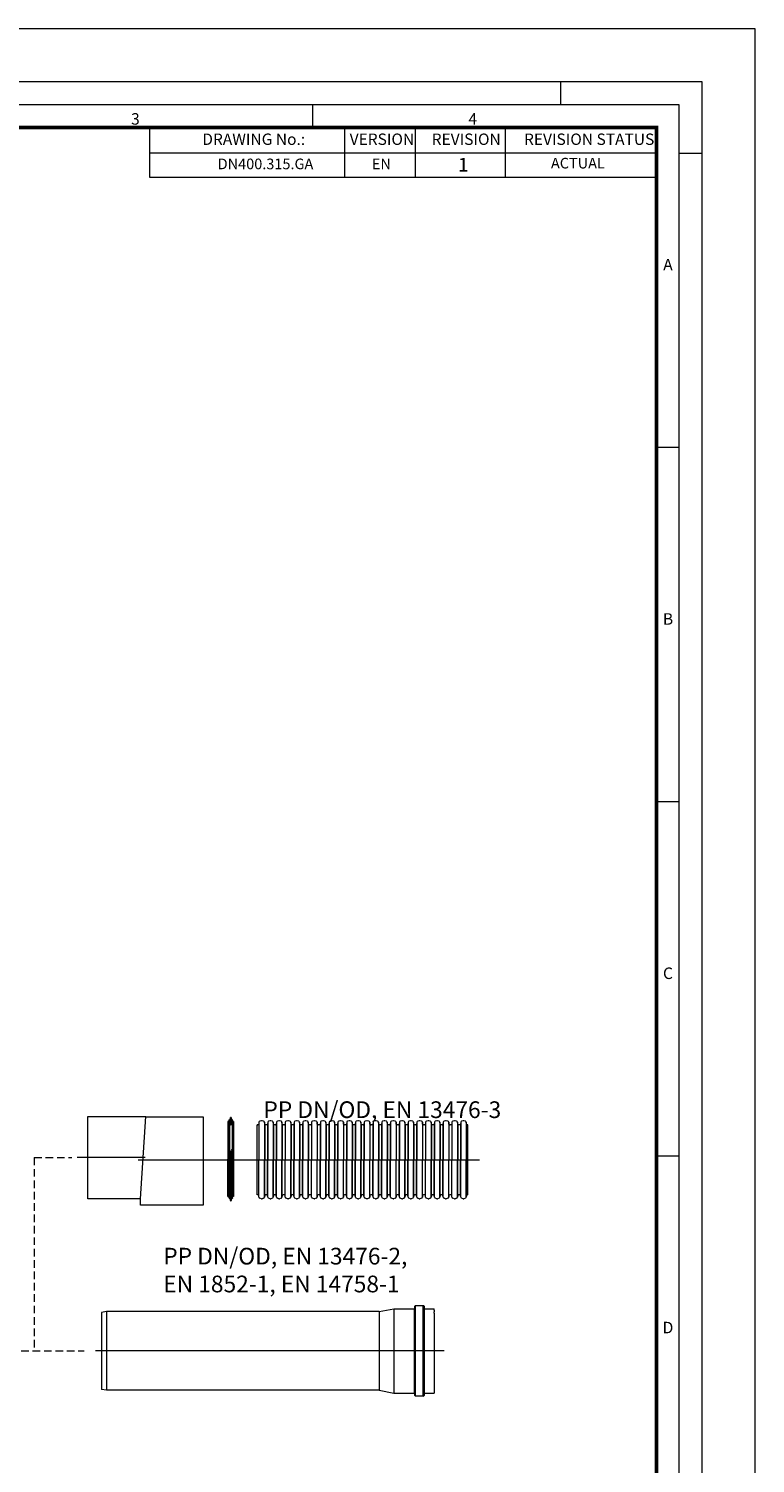
# Model space of a CAD drawing. Units: millimetres. Extents: x -42795 to 21424, y -36325 to 29700.
# Drawn here: x -19573 to -10000, y 10805 to 29700 of the extents above; entities that cross this region are included whole.
import ezdxf
from ezdxf.lldxf.tags import DXFTag

# ---------------------------------------------------------------- set-up
doc = ezdxf.new("R2010")
doc.units = ezdxf.units.MM
doc.linetypes.add('2', pattern=[0.75, 0.5, -0.25])
doc.layers.add('Defpoint', color=3, linetype='Continuous', lineweight=0, plot=False)
for name, color, linetype, lineweight in [('EvoCentLinija', 160, 'CENTER2', 0), ('EvoGofra', 7, 'Continuous', 0), ('EvoMono', 7, 'Continuous', 0), ('EvoTeksts', 7, 'Continuous', 5), ('None', 7, 'Continuous', 18)]:
    doc.layers.add(name, color=color, linetype=linetype, lineweight=lineweight)
doc.layers.add('EvoRamisA4', color=7, linetype='Continuous')
doc.styles.add('ARIAL', font='ARIAL.TTF')
doc.styles.add('EVO_N', font='ARIALN.TTF')
doc.styles.add('EVO_N_BOLD', font='ARIALN.TTF')
doc.styles.get("Standard").update_dxf_attribs({"font": 'arial.ttf'})
tags = doc.linetypes.add('CENTER2', pattern=[28.575, 19.05, -3.175, 3.175, -3.175]).pattern_tags.tags
tags[10:11] = [DXFTag(74, 4), DXFTag(75, 0), DXFTag(340, '0'), DXFTag(46, 0.0), DXFTag(50, 0.0), DXFTag(44, 0.0), DXFTag(45, 0.0)]
tags[8:9] = [DXFTag(74, 4), DXFTag(75, 0), DXFTag(340, '0'), DXFTag(46, 0.0), DXFTag(50, 0.0), DXFTag(44, 0.0), DXFTag(45, 0.0)]
tags[6:7] = [DXFTag(74, 4), DXFTag(75, 0), DXFTag(340, '0'), DXFTag(46, 0.0), DXFTag(50, 0.0), DXFTag(44, 0.0), DXFTag(45, 0.0)]
tags[4:5] = [DXFTag(74, 4), DXFTag(75, 0), DXFTag(340, '0'), DXFTag(46, 0.0), DXFTag(50, 0.0), DXFTag(44, 0.0), DXFTag(45, 0.0)]
doc.dimstyles.new('ALM-EVO', dxfattribs={"dimtxt": 1.2, "dimasz": 1, "dimexe": 0.2, "dimexo": 0.5, "dimtad": 1, "dimtih": 1, "dimdec": 0, "dimtxsty": 'Standard', "dimcen": 0.09, "dimadec": 0, "dimazin": 0, "dimtfac": 1, "dimtofl": 0, "dimtmove": 0, "dimatfit": 3, "dimfxl": 1, "dimlwe": 30, "dimarcsym": 0})

# ---------------------------------------------------------------- blocks, each defined once
blk = doc.blocks.new('VW_FILLEDARROW')
at = {"linetype": 'ByBlock', "lineweight": 0}
blk.add_hatch(color=0, dxfattribs=at).paths.add_polyline_path([(-1, 0.268), (0, 0), (-1, -0.268)])
at = {"layer": 'None', "color": 0, "lineweight": 5}
blk.add_lwpolyline([(-1, 0.268), (0, 0), (-1, -0.268)], close=True, dxfattribs=at)

msp = doc.modelspace()

# ---------------------------------------------------------------- hatches: boundary and pattern name
at = {"layer": 'EvoGofra', "true_color": 0x5538d6}
h = msp.add_hatch(dxfattribs=at)
h.set_pattern_fill('ANSI37', color=173, scale=2.0035, angle=90, style=0)
h.set_pattern_definition([(45, (377126.325, 209356.93), (4.49798477, -4.49798477), []), (315, (377126.325, 209356.93), (-4.49798477, -4.49798477), [])])
h.paths.add_polyline_path([(-16927.8, 15261.5), (-16892.3, 15261.5), (-16890.8, 15263), (-16890.8, 15264.5, -0.2498513), (-16898, 15276.5, -0.155775), (-16890.5, 15293.8, -0.155775), (-16874.3, 15303.5), (-16872.8, 15305, 0.4142136), (-16874.3, 15306.5), (-16887.5, 15306.5), (-16889, 15306.5), (-16896.5, 15306.5), (-16898, 15308), (-16898, 15317.5, -0.3394543), (-16896.9, 15319), (-16896.5, 15319.1), (-16889, 15321.1), (-16887.5, 15321.5), (-16887.5, 15327.5, -0.2968002), (-16907.1, 15359, 0.4203084), (-16908.6, 15360.5), (-16911.5, 15360.5, 0.4203084), (-16913, 15359, -0.2968002), (-16932.5, 15327.5), (-16932.5, 15321.5), (-16931, 15321.1), (-16923.5, 15319.1), (-16923.2, 15319, -0.3394543), (-16922, 15317.5), (-16922, 15308), (-16923.5, 15306.5), (-16931, 15306.5), (-16932.5, 15306.5), (-16945.8, 15306.5, 0.4142136), (-16947.3, 15305), (-16945.8, 15303.5, -0.155775), (-16929.6, 15293.8, -0.155775), (-16922, 15276.5, -0.2498513), (-16929.3, 15264.5), (-16929.3, 15263)])

# ---------------------------------------------------------------- linework, layer by layer
at = {"layer": 'Defpoint'}
msp.add_lwpolyline([(-31000, 29700), (-31000, 0), (-10000, 0), (-10000, 29700)], close=True, dxfattribs=at)
at = {"layer": 'EvoCentLinija', "linetype": 'CENTER2', "ltscale": 10}
for p, q in [((-18037.9, 14830.4), (-18933.6, 14830.4)), ((-18130.6, 14802.7), (-13633.4, 14802.7)), ((-14097.9, 12285.3), (-18692.8, 12285.3))]:
    msp.add_line(p, q, dxfattribs=at)
at = {"layer": 'EvoGofra', "color": 7, "linetype": 'Continuous'}
for p, q in [((-18791.5, 15371.7), (-18099, 15371.7)), ((-18791.5, 14289.1), (-18791.5, 15371.7)), ((-18099, 14289.1), (-18029.9, 15371.7)), ((-18099, 15371.7), (-18029.9, 15371.7)), ((-18030.2, 15367.1), (-17274.8, 15367.1)), ((-17274.8, 15367.1), (-17274.8, 14238.3)), ((-16506.8, 15315.5), (-16527.6, 15309.9)), ((-16478.1, 15309.9), (-16498.8, 15315.5)), ((-16391.2, 15315.5), (-16412, 15309.9)), ((-16362.5, 15309.9), (-16383.2, 15315.5)), ((-16275.6, 15315.5), (-16296.4, 15309.9)), ((-16246.8, 15309.9), (-16267.6, 15315.5)), ((-16160, 15315.5), (-16180.8, 15309.9)), ((-16131.2, 15309.9), (-16152, 15315.5)), ((-16044.4, 15315.5), (-16065.2, 15309.9)), ((-16015.6, 15309.9), (-16036.4, 15315.5)), ((-15929.1, 15315.5), (-15949.8, 15309.9)), ((-15900.3, 15309.9), (-15921.1, 15315.5)), ((-15813.5, 15315.5), (-15834.2, 15309.9)), ((-15784.7, 15309.9), (-15805.5, 15315.5)), ((-15697.9, 15315.5), (-15718.6, 15309.9)), ((-15669.1, 15309.9), (-15689.9, 15315.5)), ((-15582.2, 15315.5), (-15603, 15309.9)), ((-15553.5, 15309.9), (-15574.2, 15315.5)), ((-15466.6, 15315.5), (-15487.4, 15309.9)), ((-15437.9, 15309.9), (-15458.6, 15315.5)), ((-15351, 15315.5), (-15371.8, 15309.9)), ((-15322.3, 15309.9), (-15343, 15315.5)), ((-15235.4, 15315.5), (-15256.2, 15309.9)), ((-15206.7, 15309.9), (-15227.4, 15315.5)), ((-15119.8, 15315.5), (-15140.6, 15309.9)), ((-15091.1, 15309.9), (-15111.8, 15315.5)), ((-15004.2, 15315.5), (-15025, 15309.9)), ((-14975.4, 15309.9), (-14996.2, 15315.5)), ((-14888.6, 15315.5), (-14909.4, 15309.9)), ((-14859.8, 15309.9), (-14880.6, 15315.5)), ((-14773, 15315.5), (-14793.8, 15309.9)), ((-14744.2, 15309.9), (-14765, 15315.5)), ((-14657.4, 15315.5), (-14678.2, 15309.9)), ((-14628.6, 15309.9), (-14649.4, 15315.5)), ((-14542.1, 15315.5), (-14562.8, 15309.9)), ((-14513.3, 15309.9), (-14534.1, 15315.5)), ((-14426.5, 15315.5), (-14447.2, 15309.9)), ((-14397.7, 15309.9), (-14418.5, 15315.5)), ((-14310.8, 15315.5), (-14331.6, 15309.9)), ((-14282.1, 15309.9), (-14302.8, 15315.5)), ((-14195.2, 15315.5), (-14216, 15309.9)), ((-14166.5, 15309.9), (-14187.2, 15315.5)), ((-14079.6, 15315.5), (-14100.4, 15309.9)), ((-14050.9, 15309.9), (-14071.6, 15315.5)), ((-13964, 15315.5), (-13984.8, 15309.9)), ((-13935.3, 15309.9), (-13956, 15315.5)), ((-13848.4, 15315.5), (-13869.2, 15309.9)), ((-13819.7, 15309.9), (-13840.4, 15315.5)), ((-16552.4, 15264.5), (-16560.6, 15264.5)), ((-16538.9, 15297.1), (-16542.2, 15273.4)), ((-16542.2, 15273.4), (-16542.2, 14800.8)), ((-16538.9, 15297.1), (-16538.9, 14800.8)), ((-16466.8, 15297.1), (-16466.8, 14800.8)), ((-16463.4, 15273.4), (-16466.8, 15297.1)), ((-16463.4, 15273.4), (-16463.4, 14800.8)), ((-16436.8, 15264.5), (-16453.2, 15264.5)), ((-16423.3, 15297.1), (-16426.6, 15273.4)), ((-16426.6, 15273.4), (-16426.6, 14800.8)), ((-16423.3, 15297.1), (-16423.3, 14800.8)), ((-16351.1, 15297.1), (-16351.1, 14800.8)), ((-16347.8, 15273.4), (-16351.1, 15297.1)), ((-16347.8, 15273.4), (-16347.8, 14800.8)), ((-16321.2, 15264.5), (-16337.6, 15264.5)), ((-16307.7, 15297.1), (-16311, 15273.4)), ((-16311, 15273.4), (-16311, 14800.8)), ((-16307.7, 15297.1), (-16307.7, 14800.8)), ((-16232.2, 15273.4), (-16235.5, 15297.1)), ((-16235.5, 15296.9), (-16235.5, 14800.6)), ((-16232.2, 15273.2), (-16232.2, 14800.6)), ((-16213.8, 15264.5), (-16222, 15264.5)), ((-16205.6, 15264.5), (-16213.8, 15264.5)), ((-16192.1, 15297.1), (-16195.4, 15273.4)), ((-16195.4, 15273.4), (-16195.4, 14800.8)), ((-16192.1, 15297.1), (-16192.1, 14800.8)), ((-16119.9, 15297.1), (-16119.9, 14800.8)), ((-16116.6, 15273.4), (-16119.9, 15297.1)), ((-16116.6, 15273.4), (-16116.6, 14800.8)), ((-16090, 15264.5), (-16106.4, 15264.5)), ((-16076.5, 15297.1), (-16079.8, 15273.4)), ((-16079.8, 15273.4), (-16079.8, 14800.8)), ((-16076.5, 15297.1), (-16076.5, 14800.8)), ((-16004.3, 15297.1), (-16004.3, 14800.8)), ((-16001, 15273.4), (-16004.3, 15297.1)), ((-16001, 15273.4), (-16001, 14800.8)), ((-15982.6, 15264.5), (-15990.8, 15264.5)), ((-15974.7, 15264.5), (-15982.6, 15264.5)), ((-15961.1, 15297.1), (-15964.5, 15273.4)), ((-15964.2, 15273.4), (-15964.2, 14800.8)), ((-15960.9, 15297.1), (-15960.9, 14800.8)), ((-15889, 15297.1), (-15889, 14800.8)), ((-15885.7, 15273.4), (-15889, 15297.1)), ((-15885.7, 15273.4), (-15885.7, 14800.8)), ((-15859.1, 15264.5), (-15875.5, 15264.5)), ((-15845.5, 15297.1), (-15848.9, 15273.4)), ((-15848.9, 15273.4), (-15848.9, 14800.8)), ((-15845.5, 15297.1), (-15845.5, 14800.8)), ((-15773.4, 15297.1), (-15773.4, 14800.8)), ((-15770.1, 15273.4), (-15773.4, 15297.1)), ((-15770.1, 15273.4), (-15770.1, 14800.8)), ((-15743.5, 15264.5), (-15759.8, 15264.5)), ((-15729.9, 15297.1), (-15733.3, 15273.4)), ((-15733.3, 15273.4), (-15733.3, 14800.8)), ((-15729.9, 15297.1), (-15729.9, 14800.8)), ((-15657.8, 15297.1), (-15657.8, 14800.8)), ((-15654.4, 15273.4), (-15657.8, 15297.1)), ((-15654.4, 15273.4), (-15654.4, 14800.8)), ((-15627.9, 15264.5), (-15644.2, 15264.5)), ((-15614.3, 15297.1), (-15617.7, 15273.4)), ((-15617.7, 15273.4), (-15617.7, 14800.8)), ((-15614.3, 15297.1), (-15614.3, 14800.8)), ((-15542.2, 15297.1), (-15542.2, 14800.8)), ((-15538.8, 15273.4), (-15542.2, 15297.1)), ((-15538.8, 15273.4), (-15538.8, 14800.8)), ((-15512.3, 15264.5), (-15528.6, 15264.5)), ((-15498.7, 15297.1), (-15502.1, 15273.4)), ((-15502.1, 15273.4), (-15502.1, 14800.8)), ((-15498.7, 15297.1), (-15498.7, 14800.8)), ((-15426.6, 15297.1), (-15426.6, 14800.8)), ((-15423.2, 15273.4), (-15426.6, 15297.1)), ((-15423.2, 15273.4), (-15423.2, 14800.8)), ((-15396.6, 15264.5), (-15413, 15264.5)), ((-15383.1, 15297.1), (-15386.4, 15273.4)), ((-15386.4, 15273.4), (-15386.4, 14800.8)), ((-15383.1, 15297.1), (-15383.1, 14800.8)), ((-15311, 15297.1), (-15311, 14800.8)), ((-15307.6, 15273.4), (-15311, 15297.1)), ((-15307.6, 15273.4), (-15307.6, 14800.8)), ((-15281, 15264.5), (-15297.4, 15264.5)), ((-15267.5, 15297.1), (-15270.8, 15273.4)), ((-15270.8, 15273.4), (-15270.8, 14800.8)), ((-15267.5, 15297.1), (-15267.5, 14800.8)), ((-15195.4, 15297.1), (-15195.4, 14800.8)), ((-15192, 15273.4), (-15195.4, 15297.1)), ((-15192, 15273.4), (-15192, 14800.8)), ((-15173.6, 15264.5), (-15181.8, 15264.5)), ((-15165.4, 15264.5), (-15173.6, 15264.5)), ((-15151.9, 15297.1), (-15155.2, 15273.4)), ((-15155.2, 15273.4), (-15155.2, 14800.8)), ((-15151.9, 15297.1), (-15151.9, 14800.8)), ((-15079.7, 15297.1), (-15079.7, 14800.8)), ((-15076.4, 15273.4), (-15079.7, 15297.1)), ((-15076.4, 15273.4), (-15076.4, 14800.8)), ((-15049.8, 15264.5), (-15066.2, 15264.5)), ((-15036.3, 15297.1), (-15039.6, 15273.4)), ((-15039.6, 15273.4), (-15039.6, 14800.8)), ((-15036.3, 15297.1), (-15036.3, 14800.8)), ((-14964.1, 15297.1), (-14964.1, 14800.8)), ((-14960.8, 15273.4), (-14964.1, 15297.1)), ((-14960.8, 15273.4), (-14960.8, 14800.8)), ((-14934.2, 15264.5), (-14950.6, 15264.5)), ((-14920.7, 15297.1), (-14924, 15273.4)), ((-14924, 15273.4), (-14924, 14800.8)), ((-14920.7, 15297.1), (-14920.7, 14800.8)), ((-14845.2, 15273.4), (-14848.5, 15297.1)), ((-14848.5, 15296.9), (-14848.5, 14800.6)), ((-14845.2, 15273.2), (-14845.2, 14800.6)), ((-14826.8, 15264.5), (-14835, 15264.5)), ((-14818.6, 15264.5), (-14826.8, 15264.5)), ((-14805.1, 15297.1), (-14808.4, 15273.4)), ((-14808.4, 15273.4), (-14808.4, 14800.8)), ((-14805.1, 15297.1), (-14805.1, 14800.8)), ((-14732.9, 15297.1), (-14732.9, 14800.8)), ((-14729.6, 15273.4), (-14732.9, 15297.1)), ((-14729.6, 15273.4), (-14729.6, 14800.8)), ((-14703, 15264.5), (-14719.4, 15264.5)), ((-14689.5, 15297.1), (-14692.8, 15273.4)), ((-14692.8, 15273.4), (-14692.8, 14800.8)), ((-14689.5, 15297.1), (-14689.5, 14800.8)), ((-14617.3, 15297.1), (-14617.3, 14800.8)), ((-14614, 15273.4), (-14617.3, 15297.1)), ((-14614, 15273.4), (-14614, 14800.8)), ((-14595.6, 15264.5), (-14603.8, 15264.5)), ((-14587.7, 15264.5), (-14595.6, 15264.5)), ((-14574.1, 15297.1), (-14577.5, 15273.4)), ((-14577.2, 15273.4), (-14577.2, 14800.8)), ((-14573.8, 15297.1), (-14573.8, 14800.8)), ((-14502, 15297.1), (-14502, 14800.8)), ((-14498.7, 15273.4), (-14502, 15297.1)), ((-14498.7, 15273.4), (-14498.7, 14800.8)), ((-14472.1, 15264.5), (-14488.4, 15264.5)), ((-14458.5, 15297.1), (-14461.9, 15273.4)), ((-14461.9, 15273.4), (-14461.9, 14800.8)), ((-14458.5, 15297.1), (-14458.5, 14800.8)), ((-14386.4, 15297.1), (-14386.4, 14800.8)), ((-14383, 15273.4), (-14386.4, 15297.1)), ((-14383, 15273.4), (-14383, 14800.8)), ((-14356.5, 15264.5), (-14372.8, 15264.5)), ((-14342.9, 15297.1), (-14346.3, 15273.4)), ((-14346.3, 15273.4), (-14346.3, 14800.8)), ((-14342.9, 15297.1), (-14342.9, 14800.8)), ((-14270.8, 15297.1), (-14270.8, 14800.8)), ((-14267.4, 15273.4), (-14270.8, 15297.1)), ((-14267.4, 15273.4), (-14267.4, 14800.8)), ((-14240.9, 15264.5), (-14257.2, 15264.5)), ((-14227.3, 15297.1), (-14230.7, 15273.4)), ((-14230.7, 15273.4), (-14230.7, 14800.8)), ((-14227.3, 15297.1), (-14227.3, 14800.8)), ((-14155.2, 15297.1), (-14155.2, 14800.8)), ((-14151.8, 15273.4), (-14155.2, 15297.1)), ((-14151.8, 15273.4), (-14151.8, 14800.8)), ((-14125.2, 15264.5), (-14141.6, 15264.5)), ((-14111.7, 15297.1), (-14115, 15273.4)), ((-14115, 15273.4), (-14115, 14800.8)), ((-14111.7, 15297.1), (-14111.7, 14800.8)), ((-14039.6, 15297.1), (-14039.6, 14800.8)), ((-14036.2, 15273.4), (-14039.6, 15297.1)), ((-14036.2, 15273.4), (-14036.2, 14800.8)), ((-14009.6, 15264.5), (-14026, 15264.5)), ((-13996.1, 15297.1), (-13999.4, 15273.4)), ((-13999.4, 15273.4), (-13999.4, 14800.8)), ((-13996.1, 15297.1), (-13996.1, 14800.8)), ((-13924, 15297.1), (-13924, 14800.8)), ((-13920.6, 15273.4), (-13924, 15297.1)), ((-13920.6, 15273.4), (-13920.6, 14800.8)), ((-13894, 15264.5), (-13910.4, 15264.5)), ((-13880.5, 15297.1), (-13883.8, 15273.4)), ((-13883.8, 15273.4), (-13883.8, 14800.8)), ((-13880.5, 15297.1), (-13880.5, 14800.8)), ((-13808.3, 15297.1), (-13808.3, 14800.8)), ((-13805, 15273.4), (-13808.3, 15297.1)), ((-13805, 15273.4), (-13805, 14800.8)), ((-13786.6, 15264.5), (-13794.8, 15264.5)), ((-16542.2, 14332.1), (-16542.2, 14804.6)), ((-16538.9, 14308.3), (-16538.9, 14804.6)), ((-16466.8, 14308.3), (-16466.8, 14804.6)), ((-16463.4, 14332.1), (-16463.4, 14804.6)), ((-16426.6, 14332.1), (-16426.6, 14804.6)), ((-16423.3, 14308.3), (-16423.3, 14804.6)), ((-16351.1, 14308.3), (-16351.1, 14804.6)), ((-16347.8, 14332.1), (-16347.8, 14804.6)), ((-16311, 14332.1), (-16311, 14804.6)), ((-16307.7, 14308.3), (-16307.7, 14804.6)), ((-16235.5, 14308.5), (-16235.5, 14804.8)), ((-16232.2, 14332.3), (-16232.2, 14804.8)), ((-16195.4, 14332.1), (-16195.4, 14804.6)), ((-16192.1, 14308.3), (-16192.1, 14804.6)), ((-16119.9, 14308.3), (-16119.9, 14804.6)), ((-16116.6, 14332.1), (-16116.6, 14804.6)), ((-16079.8, 14332.1), (-16079.8, 14804.6)), ((-16076.5, 14308.3), (-16076.5, 14804.6)), ((-16004.3, 14308.3), (-16004.3, 14804.6)), ((-16001, 14332.1), (-16001, 14804.6)), ((-15964.2, 14332.1), (-15964.2, 14804.6)), ((-15960.9, 14308.3), (-15960.9, 14804.6)), ((-15889, 14308.3), (-15889, 14804.6)), ((-15885.7, 14332.1), (-15885.7, 14804.6)), ((-15848.9, 14332.1), (-15848.9, 14804.6)), ((-15845.5, 14308.3), (-15845.5, 14804.6)), ((-15773.4, 14308.3), (-15773.4, 14804.6)), ((-15770.1, 14332.1), (-15770.1, 14804.6)), ((-15733.3, 14332.1), (-15733.3, 14804.6)), ((-15729.9, 14308.3), (-15729.9, 14804.6)), ((-15657.8, 14308.3), (-15657.8, 14804.6)), ((-15654.4, 14332.1), (-15654.4, 14804.6)), ((-15617.7, 14332.1), (-15617.7, 14804.6)), ((-15614.3, 14308.3), (-15614.3, 14804.6)), ((-15542.2, 14308.3), (-15542.2, 14804.6)), ((-15538.8, 14332.1), (-15538.8, 14804.6)), ((-15502.1, 14332.1), (-15502.1, 14804.6)), ((-15498.7, 14308.3), (-15498.7, 14804.6)), ((-15426.6, 14308.3), (-15426.6, 14804.6)), ((-15423.2, 14332.1), (-15423.2, 14804.6)), ((-15386.4, 14332.1), (-15386.4, 14804.6)), ((-15383.1, 14308.3), (-15383.1, 14804.6)), ((-15311, 14308.3), (-15311, 14804.6)), ((-15307.6, 14332.1), (-15307.6, 14804.6)), ((-15270.8, 14332.1), (-15270.8, 14804.6)), ((-15267.5, 14308.3), (-15267.5, 14804.6)), ((-15195.4, 14308.3), (-15195.4, 14804.6)), ((-15192, 14332.1), (-15192, 14804.6)), ((-15155.2, 14332.1), (-15155.2, 14804.6)), ((-15151.9, 14308.3), (-15151.9, 14804.6)), ((-15079.7, 14308.3), (-15079.7, 14804.6)), ((-15076.4, 14332.1), (-15076.4, 14804.6)), ((-15039.6, 14332.1), (-15039.6, 14804.6)), ((-15036.3, 14308.3), (-15036.3, 14804.6)), ((-14964.1, 14308.3), (-14964.1, 14804.6)), ((-14960.8, 14332.1), (-14960.8, 14804.6)), ((-14924, 14332.1), (-14924, 14804.6)), ((-14920.7, 14308.3), (-14920.7, 14804.6)), ((-14848.5, 14308.5), (-14848.5, 14804.8)), ((-14845.2, 14332.3), (-14845.2, 14804.8)), ((-14808.4, 14332.1), (-14808.4, 14804.6)), ((-14805.1, 14308.3), (-14805.1, 14804.6)), ((-14732.9, 14308.3), (-14732.9, 14804.6)), ((-14729.6, 14332.1), (-14729.6, 14804.6)), ((-14692.8, 14332.1), (-14692.8, 14804.6)), ((-14689.5, 14308.3), (-14689.5, 14804.6)), ((-14617.3, 14308.3), (-14617.3, 14804.6)), ((-14614, 14332.1), (-14614, 14804.6)), ((-14577.2, 14332.1), (-14577.2, 14804.6)), ((-14573.8, 14308.3), (-14573.8, 14804.6)), ((-14502, 14308.3), (-14502, 14804.6)), ((-14498.7, 14332.1), (-14498.7, 14804.6)), ((-14461.9, 14332.1), (-14461.9, 14804.6)), ((-14458.5, 14308.3), (-14458.5, 14804.6)), ((-14386.4, 14308.3), (-14386.4, 14804.6)), ((-14383, 14332.1), (-14383, 14804.6)), ((-14346.3, 14332.1), (-14346.3, 14804.6)), ((-14342.9, 14308.3), (-14342.9, 14804.6)), ((-14270.8, 14308.3), (-14270.8, 14804.6)), ((-14267.4, 14332.1), (-14267.4, 14804.6)), ((-14230.7, 14332.1), (-14230.7, 14804.6)), ((-14227.3, 14308.3), (-14227.3, 14804.6)), ((-14155.2, 14308.3), (-14155.2, 14804.6)), ((-14151.8, 14332.1), (-14151.8, 14804.6)), ((-14115, 14332.1), (-14115, 14804.6)), ((-14111.7, 14308.3), (-14111.7, 14804.6)), ((-14039.6, 14308.3), (-14039.6, 14804.6)), ((-14036.2, 14332.1), (-14036.2, 14804.6)), ((-13999.4, 14332.1), (-13999.4, 14804.6)), ((-13996.1, 14308.3), (-13996.1, 14804.6)), ((-13924, 14308.3), (-13924, 14804.6)), ((-13920.6, 14332.1), (-13920.6, 14804.6)), ((-13883.8, 14332.1), (-13883.8, 14804.6)), ((-13880.5, 14308.3), (-13880.5, 14804.6)), ((-13808.3, 14308.3), (-13808.3, 14804.6)), ((-13805, 14332.1), (-13805, 14804.6)), ((-18099, 14289.1), (-18791.5, 14289.1)), ((-18099, 14205.4), (-18099, 14289.1)), ((-17274.8, 14205.4), (-18099, 14205.4)), ((-17274.8, 14238.3), (-17274.8, 14205.4)), ((-16552.4, 14340.9), (-16560.6, 14340.9)), ((-16538.9, 14308.3), (-16542.2, 14332.1)), ((-16506.8, 14289.9), (-16527.6, 14295.5)), ((-16478.1, 14295.5), (-16498.8, 14289.9)), ((-16463.4, 14332.1), (-16466.8, 14308.3)), ((-16436.8, 14340.9), (-16453.2, 14340.9)), ((-16423.3, 14308.3), (-16426.6, 14332.1)), ((-16391.2, 14289.9), (-16412, 14295.5)), ((-16362.5, 14295.5), (-16383.2, 14289.9)), ((-16347.8, 14332.1), (-16351.1, 14308.3)), ((-16321.2, 14340.9), (-16337.6, 14340.9)), ((-16307.7, 14308.3), (-16311, 14332.1)), ((-16275.6, 14289.9), (-16296.4, 14295.5)), ((-16246.8, 14295.5), (-16267.6, 14289.9)), ((-16232.2, 14332.1), (-16235.5, 14308.3)), ((-16213.8, 14340.9), (-16222, 14340.9)), ((-16205.6, 14340.9), (-16213.8, 14340.9)), ((-16192.1, 14308.3), (-16195.4, 14332.1)), ((-16160, 14289.9), (-16180.8, 14295.5)), ((-16131.2, 14295.5), (-16152, 14289.9)), ((-16116.6, 14332.1), (-16119.9, 14308.3)), ((-16090, 14340.9), (-16106.4, 14340.9)), ((-16076.5, 14308.3), (-16079.8, 14332.1)), ((-16044.4, 14289.9), (-16065.2, 14295.5)), ((-16015.6, 14295.5), (-16036.4, 14289.9)), ((-16001, 14332.1), (-16004.3, 14308.3)), ((-15982.6, 14340.9), (-15990.8, 14340.9)), ((-15974.7, 14340.9), (-15982.6, 14340.9)), ((-15961.1, 14308.3), (-15964.5, 14332.1)), ((-15929.1, 14289.9), (-15949.8, 14295.5)), ((-15900.3, 14295.5), (-15921.1, 14289.9)), ((-15885.7, 14332.1), (-15889, 14308.3)), ((-15859.1, 14340.9), (-15875.5, 14340.9)), ((-15845.5, 14308.3), (-15848.9, 14332.1)), ((-15813.5, 14289.9), (-15834.2, 14295.5)), ((-15784.7, 14295.5), (-15805.5, 14289.9)), ((-15770.1, 14332.1), (-15773.4, 14308.3)), ((-15743.5, 14340.9), (-15759.8, 14340.9)), ((-15729.9, 14308.3), (-15733.3, 14332.1)), ((-15697.9, 14289.9), (-15718.6, 14295.5)), ((-15669.1, 14295.5), (-15689.9, 14289.9)), ((-15654.4, 14332.1), (-15657.8, 14308.3)), ((-15627.9, 14340.9), (-15644.2, 14340.9)), ((-15614.3, 14308.3), (-15617.7, 14332.1)), ((-15582.2, 14289.9), (-15603, 14295.5)), ((-15553.5, 14295.5), (-15574.2, 14289.9)), ((-15538.8, 14332.1), (-15542.2, 14308.3)), ((-15512.3, 14340.9), (-15528.6, 14340.9)), ((-15498.7, 14308.3), (-15502.1, 14332.1)), ((-15466.6, 14289.9), (-15487.4, 14295.5)), ((-15437.9, 14295.5), (-15458.6, 14289.9)), ((-15423.2, 14332.1), (-15426.6, 14308.3)), ((-15396.6, 14340.9), (-15413, 14340.9)), ((-15383.1, 14308.3), (-15386.4, 14332.1)), ((-15351, 14289.9), (-15371.8, 14295.5)), ((-15322.3, 14295.5), (-15343, 14289.9)), ((-15307.6, 14332.1), (-15311, 14308.3)), ((-15281, 14340.9), (-15297.4, 14340.9)), ((-15267.5, 14308.3), (-15270.8, 14332.1)), ((-15235.4, 14289.9), (-15256.2, 14295.5)), ((-15206.7, 14295.5), (-15227.4, 14289.9)), ((-15192, 14332.1), (-15195.4, 14308.3)), ((-15173.6, 14340.9), (-15181.8, 14340.9)), ((-15165.4, 14340.9), (-15173.6, 14340.9)), ((-15151.9, 14308.3), (-15155.2, 14332.1)), ((-15119.8, 14289.9), (-15140.6, 14295.5)), ((-15091.1, 14295.5), (-15111.8, 14289.9)), ((-15076.4, 14332.1), (-15079.7, 14308.3)), ((-15049.8, 14340.9), (-15066.2, 14340.9)), ((-15036.3, 14308.3), (-15039.6, 14332.1)), ((-15004.2, 14289.9), (-15025, 14295.5)), ((-14975.4, 14295.5), (-14996.2, 14289.9)), ((-14960.8, 14332.1), (-14964.1, 14308.3)), ((-14934.2, 14340.9), (-14950.6, 14340.9)), ((-14920.7, 14308.3), (-14924, 14332.1)), ((-14888.6, 14289.9), (-14909.4, 14295.5)), ((-14859.8, 14295.5), (-14880.6, 14289.9)), ((-14845.2, 14332.1), (-14848.5, 14308.3)), ((-14826.8, 14340.9), (-14835, 14340.9)), ((-14818.6, 14340.9), (-14826.8, 14340.9)), ((-14805.1, 14308.3), (-14808.4, 14332.1)), ((-14773, 14289.9), (-14793.8, 14295.5)), ((-14744.2, 14295.5), (-14765, 14289.9)), ((-14729.6, 14332.1), (-14732.9, 14308.3)), ((-14703, 14340.9), (-14719.4, 14340.9)), ((-14689.5, 14308.3), (-14692.8, 14332.1)), ((-14657.4, 14289.9), (-14678.2, 14295.5)), ((-14628.6, 14295.5), (-14649.4, 14289.9)), ((-14614, 14332.1), (-14617.3, 14308.3)), ((-14595.6, 14340.9), (-14603.8, 14340.9)), ((-14587.7, 14340.9), (-14595.6, 14340.9)), ((-14574.1, 14308.3), (-14577.5, 14332.1)), ((-14542.1, 14289.9), (-14562.8, 14295.5)), ((-14513.3, 14295.5), (-14534.1, 14289.9)), ((-14498.7, 14332.1), (-14502, 14308.3)), ((-14472.1, 14340.9), (-14488.4, 14340.9)), ((-14458.5, 14308.3), (-14461.9, 14332.1)), ((-14426.5, 14289.9), (-14447.2, 14295.5)), ((-14397.7, 14295.5), (-14418.5, 14289.9)), ((-14383, 14332.1), (-14386.4, 14308.3)), ((-14356.5, 14340.9), (-14372.8, 14340.9)), ((-14342.9, 14308.3), (-14346.3, 14332.1)), ((-14310.8, 14289.9), (-14331.6, 14295.5)), ((-14282.1, 14295.5), (-14302.8, 14289.9)), ((-14267.4, 14332.1), (-14270.8, 14308.3)), ((-14240.9, 14340.9), (-14257.2, 14340.9)), ((-14227.3, 14308.3), (-14230.7, 14332.1)), ((-14195.2, 14289.9), (-14216, 14295.5)), ((-14166.5, 14295.5), (-14187.2, 14289.9)), ((-14151.8, 14332.1), (-14155.2, 14308.3)), ((-14125.2, 14340.9), (-14141.6, 14340.9)), ((-14111.7, 14308.3), (-14115, 14332.1)), ((-14079.6, 14289.9), (-14100.4, 14295.5)), ((-14050.9, 14295.5), (-14071.6, 14289.9)), ((-14036.2, 14332.1), (-14039.6, 14308.3)), ((-14009.6, 14340.9), (-14026, 14340.9)), ((-13996.1, 14308.3), (-13999.4, 14332.1)), ((-13964, 14289.9), (-13984.8, 14295.5)), ((-13935.3, 14295.5), (-13956, 14289.9)), ((-13920.6, 14332.1), (-13924, 14308.3)), ((-13894, 14340.9), (-13910.4, 14340.9)), ((-13880.5, 14308.3), (-13883.8, 14332.1)), ((-13848.4, 14289.9), (-13869.2, 14295.5)), ((-13819.7, 14295.5), (-13840.4, 14289.9)), ((-13805, 14332.1), (-13808.3, 14308.3)), ((-13786.6, 14340.9), (-13794.8, 14340.9))]:
    msp.add_line(p, q, dxfattribs=at)
at = {"layer": 'EvoGofra'}
for p, q in [((-16923.5, 15306.5), (-16945.8, 15306.5)), ((-16932.5, 15321.5), (-16932.5, 15327.5)), ((-16923.2, 15319), (-16932.5, 15321.5)), ((-16932.5, 15321.5), (-16932.5, 15306.5)), ((-16931, 15306.5), (-16931, 15321.1)), ((-16923.5, 15306.5), (-16923.5, 15319.1)), ((-16922, 15308), (-16923.5, 15306.5)), ((-16922, 15308), (-16922, 15317.5)), ((-16908.6, 15360.5), (-16911.5, 15360.5)), ((-16898, 15308), (-16898, 15317.5)), ((-16896.5, 15306.5), (-16898, 15308)), ((-16887.5, 15321.5), (-16896.9, 15319)), ((-16896.5, 15306.5), (-16896.5, 15319.1)), ((-16874.3, 15306.5), (-16896.5, 15306.5)), ((-16889, 15306.5), (-16889, 15321.1)), ((-16887.5, 15321.5), (-16887.5, 15327.5)), ((-16887.5, 15321.5), (-16887.5, 15306.5)), ((-16947.3, 15305), (-16947.3, 14811.5)), ((-16947.3, 15305), (-16945.8, 15303.5)), ((-16945.8, 15303.5), (-16945.8, 14797.2)), ((-16929.6, 15293.8), (-16929.6, 14832.6)), ((-16929.3, 15263), (-16929.3, 15264.5)), ((-16929.3, 15263.8), (-16929.3, 14833)), ((-16927.8, 15261.5), (-16929.3, 15263)), ((-16927.8, 15261.5), (-16927.8, 14834.7)), ((-16892.3, 15261.5), (-16927.8, 15261.5)), ((-16901.8, 15261.5), (-16918.3, 15261.5)), ((-16890.8, 15263), (-16892.3, 15261.5)), ((-16892.3, 15261.5), (-16892.3, 14936.2)), ((-16890.8, 15263), (-16890.8, 15264.5)), ((-16890.8, 15263.8), (-16890.8, 14937.8)), ((-16890.5, 15293.8), (-16890.5, 14938.2)), ((-16872.8, 15305), (-16874.3, 15303.5)), ((-16874.3, 15303.5), (-16874.3, 14970.2)), ((-16872.8, 15305), (-16872.8, 14811.5)), ((-16560.6, 14340.9), (-16560.6, 15264.5)), ((-13786.6, 14340.9), (-13786.6, 15264.5)), ((-16887.5, 14301.6), (-16887.5, 14941.5)), ((-16947.3, 14318.1), (-16947.3, 14811.5)), ((-16932.5, 14301.6), (-16932.5, 14829.1)), ((-16918.1, 14282.7), (-16918.1, 14845.9)), ((-16913, 14264.1), (-16913, 14852.7)), ((-16911.5, 14262.6), (-16911.5, 14855.2)), ((-16908.6, 14262.6), (-16908.6, 14861.3)), ((-16907.1, 14264.1), (-16907.1, 14866.4)), ((-16902, 14282.7), (-16902, 14922.3)), ((-16872.8, 14811.5), (-16872.8, 14318.1)), ((-16932.5, 14316.6), (-16945.8, 14316.6)), ((-16932.5, 14301.6), (-16932.5, 14295.6)), ((-16908.6, 14262.6), (-16911.5, 14262.6)), ((-16874.3, 14316.6), (-16887.5, 14316.6)), ((-16887.5, 14301.6), (-16887.5, 14295.6))]:
    msp.add_line(p, q, dxfattribs=at)
for centre, radius, start, end in [((-16945.8, 15305), 1.5, 90, 180), ((-16946.9, 15358.3), 34, 295.0661, 1.1897), ((-16923.5, 15317.5), 1.5, 0, 75), ((-16911.5, 15359), 1.5, 90, 181.1897), ((-16908.6, 15359), 1.5, 358.8103, 90), ((-16873.2, 15358.3), 34, 178.8103, 244.9339), ((-16896.5, 15317.5), 1.5, 105, 180), ((-16874.3, 15305), 1.5, 0, 90), ((-16952.9, 15273.3), 31, 5.94934, 76.78208), ((-16936.9, 15277.3), 14.9, 300.71721, 356.83011), ((-16867.2, 15273.3), 31, 103.21792, 174.05066), ((-16883.2, 15277.3), 14.9, 183.16989, 239.28279), ((-16945.8, 14318.1), 1.5, 180, 270), ((-16946.9, 14264.8), 34, 358.8103, 64.9339), ((-16911.5, 14264.1), 1.5, 178.8103, 270), ((-16908.6, 14264.1), 1.5, 270, 1.1897), ((-16873.2, 14264.8), 34, 115.0661, 181.1897), ((-16874.3, 14318.1), 1.5, 270, 0)]:
    msp.add_arc(centre, radius, start, end, dxfattribs=at)
at = {"layer": 'EvoGofra', "color": 7, "linetype": 'Continuous'}
for centre, radius, start, end in [((-16523.6, 15295), 15.5, 105, 172), ((-16502.8, 15300.5), 15.5, 75, 105), ((-16482.1, 15295), 15.5, 8, 75), ((-16408, 15295), 15.5, 105, 172), ((-16387.2, 15300.5), 15.5, 75, 105), ((-16366.5, 15295), 15.5, 8, 75), ((-16292.4, 15295), 15.5, 105, 172), ((-16271.6, 15300.5), 15.5, 75, 105), ((-16250.8, 15295), 15.5, 8, 75), ((-16176.8, 15295), 15.5, 105, 172), ((-16156, 15300.5), 15.5, 75, 105), ((-16135.2, 15295), 15.5, 8, 75), ((-16061.2, 15295), 15.5, 105, 172), ((-16040.4, 15300.5), 15.5, 75, 105), ((-16019.6, 15295), 15.5, 8, 75), ((-15945.8, 15295), 15.5, 105, 172), ((-15925.1, 15300.5), 15.5, 75, 105), ((-15904.3, 15295), 15.5, 8, 75), ((-15830.2, 15295), 15.5, 105, 172), ((-15809.5, 15300.5), 15.5, 75, 105), ((-15788.7, 15295), 15.5, 8, 75), ((-15714.6, 15295), 15.5, 105, 172), ((-15693.9, 15300.5), 15.5, 75, 105), ((-15673.1, 15295), 15.5, 8, 75), ((-15599, 15295), 15.5, 105, 172), ((-15578.2, 15300.5), 15.5, 75, 105), ((-15557.5, 15295), 15.5, 8, 75), ((-15483.4, 15295), 15.5, 105, 172), ((-15462.6, 15300.5), 15.5, 75, 105), ((-15441.9, 15295), 15.5, 8, 75), ((-15367.8, 15295), 15.5, 105, 172), ((-15347, 15300.5), 15.5, 75, 105), ((-15326.3, 15295), 15.5, 8, 75), ((-15252.2, 15295), 15.5, 105, 172), ((-15231.4, 15300.5), 15.5, 75, 105), ((-15210.7, 15295), 15.5, 8, 75), ((-15136.6, 15295), 15.5, 105, 172), ((-15115.8, 15300.5), 15.5, 75, 105), ((-15095.1, 15295), 15.5, 8, 75), ((-15021, 15295), 15.5, 105, 172), ((-15000.2, 15300.5), 15.5, 75, 105), ((-14979.4, 15295), 15.5, 8, 75), ((-14905.4, 15295), 15.5, 105, 172), ((-14884.6, 15300.5), 15.5, 75, 105), ((-14863.8, 15295), 15.5, 8, 75), ((-14789.8, 15295), 15.5, 105, 172), ((-14769, 15300.5), 15.5, 75, 105), ((-14748.2, 15295), 15.5, 8, 75), ((-14674.2, 15295), 15.5, 105, 172), ((-14653.4, 15300.5), 15.5, 75, 105), ((-14632.6, 15295), 15.5, 8, 75), ((-14558.8, 15295), 15.5, 105, 172), ((-14538.1, 15300.5), 15.5, 75, 105), ((-14517.3, 15295), 15.5, 8, 75), ((-14443.2, 15295), 15.5, 105, 172), ((-14422.5, 15300.5), 15.5, 75, 105), ((-14401.7, 15295), 15.5, 8, 75), ((-14327.6, 15295), 15.5, 105, 172), ((-14306.8, 15300.5), 15.5, 75, 105), ((-14286.1, 15295), 15.5, 8, 75), ((-14212, 15295), 15.5, 105, 172), ((-14191.2, 15300.5), 15.5, 75, 105), ((-14170.5, 15295), 15.5, 8, 75), ((-14096.4, 15295), 15.5, 105, 172), ((-14075.6, 15300.5), 15.5, 75, 105), ((-14054.9, 15295), 15.5, 8, 75), ((-13980.8, 15295), 15.5, 105, 172), ((-13960, 15300.5), 15.5, 75, 105), ((-13939.3, 15295), 15.5, 8, 75), ((-13865.2, 15295), 15.5, 105, 172), ((-13844.4, 15300.5), 15.5, 75, 105), ((-13823.7, 15295), 15.5, 8, 75), ((-16552.4, 15274.8), 10.3, 270, 352), ((-16453.2, 15274.8), 10.3, 188, 270), ((-16436.8, 15274.8), 10.3, 270, 352), ((-16337.6, 15274.8), 10.3, 188, 270), ((-16321.2, 15274.8), 10.3, 270, 352), ((-16222, 15274.8), 10.3, 188, 270), ((-16205.6, 15274.8), 10.3, 270, 352), ((-16106.4, 15274.8), 10.3, 188, 270), ((-16090, 15274.8), 10.3, 270, 352), ((-15990.8, 15274.8), 10.3, 188, 270), ((-15974.7, 15274.8), 10.3, 270, 352), ((-15875.5, 15274.8), 10.3, 188, 270), ((-15859.1, 15274.8), 10.3, 270, 352), ((-15759.8, 15274.8), 10.3, 188, 270), ((-15743.5, 15274.8), 10.3, 270, 352), ((-15644.2, 15274.8), 10.3, 188, 270), ((-15627.9, 15274.8), 10.3, 270, 352), ((-15528.6, 15274.8), 10.3, 188, 270), ((-15512.3, 15274.8), 10.3, 270, 352), ((-15413, 15274.8), 10.3, 188, 270), ((-15396.6, 15274.8), 10.3, 270, 352), ((-15297.4, 15274.8), 10.3, 188, 270), ((-15281, 15274.8), 10.3, 270, 352), ((-15181.8, 15274.8), 10.3, 188, 270), ((-15165.4, 15274.8), 10.3, 270, 352), ((-15066.2, 15274.8), 10.3, 188, 270), ((-15049.8, 15274.8), 10.3, 270, 352), ((-14950.6, 15274.8), 10.3, 188, 270), ((-14934.2, 15274.8), 10.3, 270, 352), ((-14835, 15274.8), 10.3, 188, 270), ((-14818.6, 15274.8), 10.3, 270, 352), ((-14719.4, 15274.8), 10.3, 188, 270), ((-14703, 15274.8), 10.3, 270, 352), ((-14603.8, 15274.8), 10.3, 188, 270), ((-14587.7, 15274.8), 10.3, 270, 352), ((-14488.4, 15274.8), 10.3, 188, 270), ((-14472.1, 15274.8), 10.3, 270, 352), ((-14372.8, 15274.8), 10.3, 188, 270), ((-14356.5, 15274.8), 10.3, 270, 352), ((-14257.2, 15274.8), 10.3, 188, 270), ((-14240.9, 15274.8), 10.3, 270, 352), ((-14141.6, 15274.8), 10.3, 188, 270), ((-14125.2, 15274.8), 10.3, 270, 352), ((-14026, 15274.8), 10.3, 188, 270), ((-14009.6, 15274.8), 10.3, 270, 352), ((-13910.4, 15274.8), 10.3, 188, 270), ((-13894, 15274.8), 10.3, 270, 352), ((-13794.8, 15274.8), 10.3, 188, 270), ((-16552.4, 14330.6), 10.3, 8, 90), ((-16523.6, 14310.4), 15.5, 188, 255), ((-16502.8, 14304.9), 15.5, 255, 285), ((-16482.1, 14310.4), 15.5, 285, 352), ((-16453.2, 14330.6), 10.3, 90, 172), ((-16436.8, 14330.6), 10.3, 8, 90), ((-16408, 14310.4), 15.5, 188, 255), ((-16387.2, 14304.9), 15.5, 255, 285), ((-16366.5, 14310.4), 15.5, 285, 352), ((-16337.6, 14330.6), 10.3, 90, 172), ((-16321.2, 14330.6), 10.3, 8, 90), ((-16292.4, 14310.4), 15.5, 188, 255), ((-16271.6, 14304.9), 15.5, 255, 285), ((-16250.8, 14310.4), 15.5, 285, 352), ((-16222, 14330.6), 10.3, 90, 172), ((-16205.6, 14330.6), 10.3, 8, 90), ((-16176.8, 14310.4), 15.5, 188, 255), ((-16156, 14304.9), 15.5, 255, 285), ((-16135.2, 14310.4), 15.5, 285, 352), ((-16106.4, 14330.6), 10.3, 90, 172), ((-16090, 14330.6), 10.3, 8, 90), ((-16061.2, 14310.4), 15.5, 188, 255), ((-16040.4, 14304.9), 15.5, 255, 285), ((-16019.6, 14310.4), 15.5, 285, 352), ((-15990.8, 14330.6), 10.3, 90, 172), ((-15974.7, 14330.6), 10.3, 8, 90), ((-15945.8, 14310.4), 15.5, 188, 255), ((-15925.1, 14304.9), 15.5, 255, 285), ((-15904.3, 14310.4), 15.5, 285, 352), ((-15875.5, 14330.6), 10.3, 90, 172), ((-15859.1, 14330.6), 10.3, 8, 90), ((-15830.2, 14310.4), 15.5, 188, 255), ((-15809.5, 14304.9), 15.5, 255, 285), ((-15788.7, 14310.4), 15.5, 285, 352), ((-15759.8, 14330.6), 10.3, 90, 172), ((-15743.5, 14330.6), 10.3, 8, 90), ((-15714.6, 14310.4), 15.5, 188, 255), ((-15693.9, 14304.9), 15.5, 255, 285), ((-15673.1, 14310.4), 15.5, 285, 352), ((-15644.2, 14330.6), 10.3, 90, 172), ((-15627.9, 14330.6), 10.3, 8, 90), ((-15599, 14310.4), 15.5, 188, 255), ((-15578.2, 14304.9), 15.5, 255, 285), ((-15557.5, 14310.4), 15.5, 285, 352), ((-15528.6, 14330.6), 10.3, 90, 172), ((-15512.3, 14330.6), 10.3, 8, 90), ((-15483.4, 14310.4), 15.5, 188, 255), ((-15462.6, 14304.9), 15.5, 255, 285), ((-15441.9, 14310.4), 15.5, 285, 352), ((-15413, 14330.6), 10.3, 90, 172), ((-15396.6, 14330.6), 10.3, 8, 90), ((-15367.8, 14310.4), 15.5, 188, 255), ((-15347, 14304.9), 15.5, 255, 285), ((-15326.3, 14310.4), 15.5, 285, 352), ((-15297.4, 14330.6), 10.3, 90, 172), ((-15281, 14330.6), 10.3, 8, 90), ((-15252.2, 14310.4), 15.5, 188, 255), ((-15231.4, 14304.9), 15.5, 255, 285), ((-15210.7, 14310.4), 15.5, 285, 352), ((-15181.8, 14330.6), 10.3, 90, 172), ((-15165.4, 14330.6), 10.3, 8, 90), ((-15136.6, 14310.4), 15.5, 188, 255), ((-15115.8, 14304.9), 15.5, 255, 285), ((-15095.1, 14310.4), 15.5, 285, 352), ((-15066.2, 14330.6), 10.3, 90, 172), ((-15049.8, 14330.6), 10.3, 8, 90), ((-15021, 14310.4), 15.5, 188, 255), ((-15000.2, 14304.9), 15.5, 255, 285), ((-14979.4, 14310.4), 15.5, 285, 352), ((-14950.6, 14330.6), 10.3, 90, 172), ((-14934.2, 14330.6), 10.3, 8, 90), ((-14905.4, 14310.4), 15.5, 188, 255), ((-14884.6, 14304.9), 15.5, 255, 285), ((-14863.8, 14310.4), 15.5, 285, 352), ((-14835, 14330.6), 10.3, 90, 172), ((-14818.6, 14330.6), 10.3, 8, 90), ((-14789.8, 14310.4), 15.5, 188, 255), ((-14769, 14304.9), 15.5, 255, 285), ((-14748.2, 14310.4), 15.5, 285, 352), ((-14719.4, 14330.6), 10.3, 90, 172), ((-14703, 14330.6), 10.3, 8, 90), ((-14674.2, 14310.4), 15.5, 188, 255), ((-14653.4, 14304.9), 15.5, 255, 285), ((-14632.6, 14310.4), 15.5, 285, 352), ((-14603.8, 14330.6), 10.3, 90, 172), ((-14587.7, 14330.6), 10.3, 8, 90), ((-14558.8, 14310.4), 15.5, 188, 255), ((-14538.1, 14304.9), 15.5, 255, 285), ((-14517.3, 14310.4), 15.5, 285, 352), ((-14488.4, 14330.6), 10.3, 90, 172), ((-14472.1, 14330.6), 10.3, 8, 90), ((-14443.2, 14310.4), 15.5, 188, 255), ((-14422.5, 14304.9), 15.5, 255, 285), ((-14401.7, 14310.4), 15.5, 285, 352), ((-14372.8, 14330.6), 10.3, 90, 172), ((-14356.5, 14330.6), 10.3, 8, 90), ((-14327.6, 14310.4), 15.5, 188, 255), ((-14306.8, 14304.9), 15.5, 255, 285), ((-14286.1, 14310.4), 15.5, 285, 352), ((-14257.2, 14330.6), 10.3, 90, 172), ((-14240.9, 14330.6), 10.3, 8, 90), ((-14212, 14310.4), 15.5, 188, 255), ((-14191.2, 14304.9), 15.5, 255, 285), ((-14170.5, 14310.4), 15.5, 285, 352), ((-14141.6, 14330.6), 10.3, 90, 172), ((-14125.2, 14330.6), 10.3, 8, 90), ((-14096.4, 14310.4), 15.5, 188, 255), ((-14075.6, 14304.9), 15.5, 255, 285), ((-14054.9, 14310.4), 15.5, 285, 352), ((-14026, 14330.6), 10.3, 90, 172), ((-14009.6, 14330.6), 10.3, 8, 90), ((-13980.8, 14310.4), 15.5, 188, 255), ((-13960, 14304.9), 15.5, 255, 285), ((-13939.3, 14310.4), 15.5, 285, 352), ((-13910.4, 14330.6), 10.3, 90, 172), ((-13894, 14330.6), 10.3, 8, 90), ((-13865.2, 14310.4), 15.5, 188, 255), ((-13844.4, 14304.9), 15.5, 255, 285), ((-13823.7, 14310.4), 15.5, 285, 352), ((-13794.8, 14330.6), 10.3, 90, 172)]:
    msp.add_arc(centre, radius, start, end, dxfattribs=at)
at = {"layer": 'EvoGofra'}
msp.add_spline([(-16947.3, 14789.2), (-16937.7, 14821.5), (-16908.9, 14860.6), (-16900.7, 14925), (-16883.6, 14946.7), (-16872.8, 14976.4)], degree=3, dxfattribs=at)
at = {"layer": 'EvoMono', "lineweight": 0}
for p, q in [((-14486.5, 12872.5), (-14486.5, 12843)), ((-14486.5, 11698.1), (-14486.5, 12872.5)), ((-14374.2, 12880.6), (-14476.6, 12880.6)), ((-14476.6, 11690), (-14476.6, 12880.6)), ((-14374.2, 11690), (-14374.2, 12880.6)), ((-14364.3, 12872.5), (-14364.3, 12843)), ((-14364.3, 12872.5), (-14364.3, 11698.1)), ((-18548.1, 12802.3), (-18613.8, 12791.7)), ((-18613.8, 12791.7), (-18613.8, 11778.9)), ((-14955.2, 12802.3), (-18548.1, 12802.3)), ((-18548.1, 12802.3), (-18548.1, 11768.3)), ((-17571.6, 12802.3), (-17993.9, 12802.3)), ((-14955.2, 12802.3), (-14761.6, 12841.3)), ((-14955.2, 12802.3), (-14955.2, 11768.3)), ((-14761.6, 12841.3), (-14761.6, 11729.3)), ((-14761.6, 12841.3), (-14488.3, 12841.3)), ((-14488.3, 11729.3), (-14488.3, 12841.3)), ((-14362.5, 12841.3), (-14231.8, 12841.3)), ((-14362.5, 11729.3), (-14362.5, 12841.3)), ((-14231.8, 12822.1), (-14231.8, 12841.3)), ((-14231.8, 12822.1), (-14231.8, 12799)), ((-14231.8, 12784), (-14231.8, 12799)), ((-14231.8, 12784), (-14231.8, 11729.3)), ((-18548.1, 11768.3), (-18613.8, 11778.9)), ((-14955.2, 11768.3), (-18548.1, 11768.3)), ((-14955.2, 11768.3), (-14761.6, 11729.3)), ((-14761.6, 11729.3), (-14488.3, 11729.3)), ((-14362.5, 11729.3), (-14231.8, 11729.3)), ((-14374.2, 11690), (-14476.6, 11690))]:
    msp.add_line(p, q, dxfattribs=at)
for centre, radius, start, end in [((-14477.2, 12871.2), 9.43, 86.39168, 171.72752), ((-14373.6, 12871.2), 9.43, 8.27248, 93.60832), ((-14488.4, 12843.2), 1.9, 273.61936, 353.80739), ((-14362.4, 12843.2), 1.9, 186.19261, 266.38064), ((-14488.4, 11727.4), 1.9, 6.19261, 86.38064), ((-14362.4, 11727.4), 1.9, 93.61936, 173.80739), ((-14477.2, 11699.5), 9.43, 188.27248, 273.60832), ((-14373.6, 11699.5), 9.43, 266.39168, 351.72752)]:
    msp.add_arc(centre, radius, start, end, dxfattribs=at)
at = {"layer": 'EvoRamisA4', "color": 7, "linetype": 'Continuous', "lineweight": 5}
for p, q in [((-12566.7, 29000), (-12566.7, 28698.9)), ((-15833.3, 28698.9), (-15833.3, 28397.8)), ((-10700, 28054.2), (-11001.1, 28054.2)), ((-11001.1, 24183.3), (-11302.2, 24183.3)), ((-11001.1, 19516.7), (-11302.2, 19516.7))]:
    msp.add_line(p, q, dxfattribs=at)
at = {"layer": 'EvoRamisA4', "color": 7, "lineweight": 15}
for p, q in [((-15413.3, 28397.8), (-15413.3, 27740.3)), ((-14482.2, 28397.8), (-14482.2, 27740.3)), ((-13294.8, 28397.8), (-13294.8, 27740.3)), ((-11302.2, 28397.8), (-11302.2, 27740.3)), ((-17974.6, 28064.3), (-11302.2, 28064.3))]:
    msp.add_line(p, q, dxfattribs=at)
at = {"layer": 'EvoRamisA4', "color": 7, "linetype": 'Continuous', "lineweight": 20}
msp.add_line((-11001.1, 14850), (-11317.2, 14850), dxfattribs=at)
at = {"layer": 'EvoRamisA4', "color": 7, "linetype": 'Continuous', "lineweight": 18, "flags": 128}
for points in [[(-30300, 700), (-10700, 700), (-10700, 29000), (-30300, 29000)], [(-29998.9, 1001.1), (-11001.1, 1001.1), (-11001.1, 28698.9), (-29998.9, 28698.9)]]:
    msp.add_lwpolyline(points, close=True, dxfattribs=at)
at = {"layer": 'EvoRamisA4', "color": 7, "lineweight": 50, "const_width": 49.3}
msp.add_lwpolyline([(-29697.8, 1302.2), (-11302.2, 1302.2), (-11302.2, 28397.8), (-29697.8, 28397.8)], close=True, dxfattribs=at)
at = {"layer": 'EvoRamisA4', "color": 7, "lineweight": 15}
msp.add_lwpolyline([(-11302.2, 27740.3), (-17974.6, 27740.3), (-17974.6, 28397.8), (-11302.2, 28397.8)], dxfattribs=at)
at = {"layer": 'EvoTeksts', "color": 10, "linetype": '2', "ltscale": 200}
for q in [(-19499.4, 12285.3), (-19003.1, 14830.3)]:
    msp.add_line((-19499.4, 14830.3), q, dxfattribs=at)

# ---------------------------------------------------------------- texts
at = {"layer": 'EvoGofra', "color": 109, "insert": (-16547.4, 15572.2), "char_height": 220, "attachment_point": 1, "style": 'EVO_N'}
msp.add_mtext(' PP DN/OD, EN 13476-3', dxfattribs=at)
at = {"layer": 'EvoMono', "color": 109, "insert": (-17799.9, 13643.2), "char_height": 220, "attachment_point": 1, "style": 'EVO_N'}
msp.add_mtext('{\\fArial Narrow|b0|i0|c186|p34;PP DN/OD, EN 13476-2,\\PEN 1852-1, EN 14758-1}', dxfattribs=at)
at = {"layer": 'EvoRamisA4', "color": 7, "char_height": 151.6, "attachment_point": 2, "line_spacing_factor": 0.962448, "style": 'ARIAL'}
for s, insert in [('3', (-18166.7, 28587.6)), ('4', (-13722, 28587.6)), ('A', (-11150.6, 26668.2)), ('B', (-11150.6, 22001.6)), ('C', (-11150.6, 17334.9)), ('D', (-11150.6, 12668.2))]:
    msp.add_mtext(s, dxfattribs=dict(at, insert=insert))
at = {"layer": 'EvoRamisA4', "color": 7, "lineweight": 0, "char_height": 150, "attachment_point": 1, "style": 'EVO_N'}
for s, insert in [('DRAWING No.:', (-17285.8, 28319.1)), ('VERSION', (-15343.9, 28319.1)), ('REVISION', (-14263.4, 28319.1)), ('REVISION STATUS', (-13047.3, 28319.1))]:
    msp.add_mtext(s, dxfattribs=dict(at, insert=insert))
at = {"layer": 'EvoRamisA4', "color": 109, "lineweight": 0, "attachment_point": 1}
for s, insert, char_height, style in [('DN400.315.GA', (-17082.5, 27989.1), 140, 'EVO_N'), ('EN', (-15051.5, 27989.1), 140, 'EVO_N'), ('1', (-13915.2, 27998.7), 180, 'EVO_N_BOLD'), ('ACTUAL', (-12692, 27999), 140, 'EVO_N')]:
    msp.add_mtext(s, dxfattribs=dict(at, insert=insert, char_height=char_height, style=style))

# ---------------------------------------------------------------- leaders
at = {"layer": 'EvoTeksts', "color": 10, "linetype": '2', "ltscale": 200}
msp.add_leader([(-20270.3, 12285.3), (-18840.6, 12285.3)], dimstyle='ALM-EVO', override={"dimasz": 300, "dimtad": 0, "dimclrd": 10, "dimldrblk": 'VW_FILLEDARROW', "dimlwd": 0}, dxfattribs=at)

doc.saveas('drawing.dxf')
